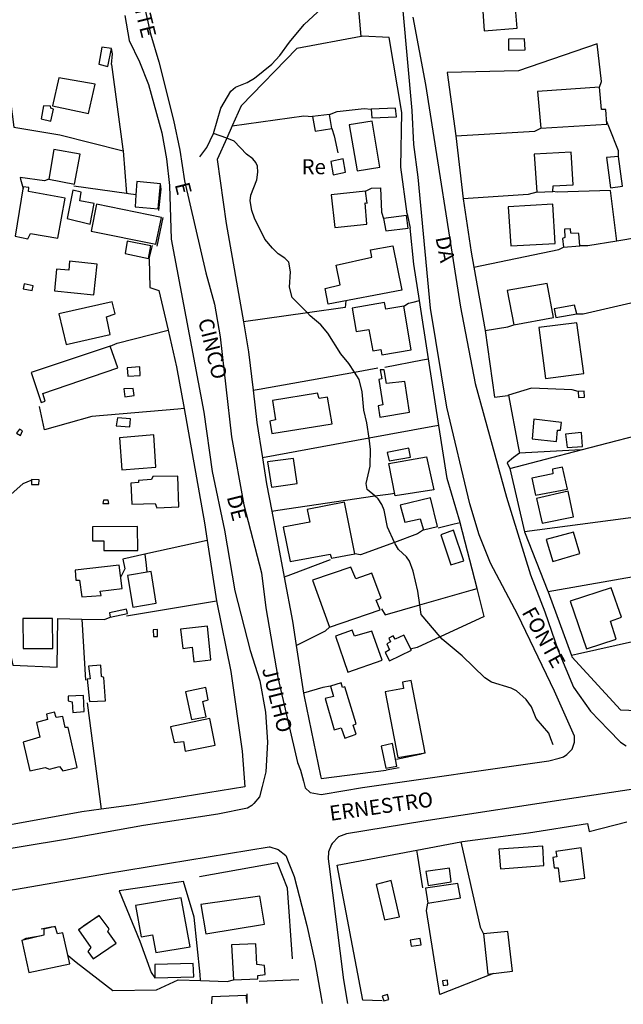
# Model space of a CAD drawing. Units: millimetres. Extents: x 183123 to 185537, y 1671509 to 1674286.
# Drawn here: x 184333 to 184433, y 1671513 to 1671677 of the extents above; entities that cross this region are included whole.
import ezdxf
from ezdxf.enums import TextEntityAlignment as Align

# ---------------------------------------------------------------- set-up
doc = ezdxf.new("R2010")
doc.units = ezdxf.units.MM
doc.header["$LTSCALE"] = 10
doc.header["$MEASUREMENT"] = 0
for name, color, linetype in [('V-ARROIO', 4, 'Continuous'), ('V-EDIFICACAO', 2, 'Continuous'), ('V-LOTE', 1, 'Continuous'), ('V-NOME_DOS_LOGRADOUROS', 7, 'Continuous'), ('V-QUADRA', 2, 'Continuous'), ('V-TESTADA', 210, 'Continuous')]:
    doc.layers.add(name, color=color, linetype=linetype)

msp = doc.modelspace()

# ---------------------------------------------------------------- linework, layer by layer
at = {"layer": 'V-ARROIO'}
for points in [[(184364.99, 1671658.3), (184366.2, 1671662.52), (184367.92, 1671665.38), (184368.69, 1671666.04), (184370.61, 1671666.8), (184371.85, 1671667.55), (184374.73, 1671669.85), (184376.09, 1671671.32), (184377.67, 1671673.53), (184380.16, 1671676.51), (184383.09, 1671679.24), (184385.93, 1671681.35), (184388.92, 1671682.87)], [(184362.72, 1671654.39), (184363.9, 1671655.95), (184364.99, 1671658.3)], [(184367.2, 1671657.49), (184364.99, 1671658.3)], [(184380.69, 1671628.35), (184378.12, 1671630.93), (184377.69, 1671632.62), (184377.88, 1671635.18), (184377.56, 1671636.8), (184376.92, 1671637.5), (184375.82, 1671638.22), (184374.83, 1671639.14), (184373.58, 1671640.68), (184371.83, 1671644.18), (184371.38, 1671645.46), (184371.14, 1671647.08), (184371.25, 1671648.02), (184372.21, 1671650.58), (184372.42, 1671651.86), (184372.32, 1671652.84), (184372.04, 1671653.48), (184371.57, 1671654.07), (184370.5, 1671654.86), (184368.44, 1671657.04), (184367.2, 1671657.49)], [(184388.54, 1671618.46), (184387.61, 1671619.91), (184386.25, 1671621.52), (184384.07, 1671624.98), (184382.94, 1671626.37), (184381.15, 1671627.88), (184380.69, 1671628.35)], [(184390.96, 1671607.43), (184390.58, 1671609.98), (184390.1, 1671612.1), (184389.8, 1671615.17), (184389.32, 1671617.26), (184388.54, 1671618.46)], [(184391.93, 1671597.8), (184390.66, 1671598.89), (184390.47, 1671599.86), (184391.13, 1671602.76), (184391.23, 1671605.57), (184390.96, 1671607.43)], [(184395.2, 1671590.04), (184394.06, 1671592.6), (184393.47, 1671595.42), (184393.11, 1671596.36), (184392.51, 1671597.3), (184391.93, 1671597.8)], [(184399.44, 1671579.64), (184399.11, 1671581.88), (184398.34, 1671585.23), (184397.72, 1671586.93), (184397.23, 1671587.63), (184395.88, 1671588.85), (184395.31, 1671589.79), (184395.2, 1671590.04)], [(184402.83, 1671574.29), (184399.68, 1671578), (184399.44, 1671579.64)], [(184421.68, 1671556.24), (184421.32, 1671557.24), (184420.99, 1671558.18), (184418.83, 1671560.68), (184418.07, 1671562.58), (184417.21, 1671563.81), (184415.57, 1671565.28), (184414.68, 1671565.71), (184411.39, 1671566.73), (184410.3, 1671567.43), (184406.51, 1671571.12), (184403.14, 1671573.92), (184402.83, 1671574.29)]]:
    msp.add_lwpolyline(points, dxfattribs=at)
at = {"layer": 'V-EDIFICACAO'}
for points in [[(184409.88, 1671679.49), (184410.17, 1671675.43), (184415.68, 1671675.86), (184415.34, 1671679.87), (184409.88, 1671679.49)], [(184414.23, 1671674.03), (184414.23, 1671672.23), (184417.04, 1671672.28), (184416.91, 1671674.11), (184414.23, 1671674.03)], [(184346.36, 1671672.7), (184345.89, 1671669.84), (184347.38, 1671669.46), (184347.98, 1671672.49), (184346.36, 1671672.7)], [(184339.19, 1671667.58), (184338.13, 1671662.89), (184344.14, 1671661.61), (184345.25, 1671666.52), (184339.19, 1671667.58)], [(184430.65, 1671659.86), (184430.461, 1671662.311), (184429.781, 1671662.292), (184429.45, 1671666.05), (184419.09, 1671665.28), (184419.64, 1671659.18), (184430.65, 1671659.86)], [(184336.63, 1671662.93), (184336.25, 1671660.76), (184337.83, 1671660.38), (184338.3, 1671662.38), (184337.83, 1671662.51), (184337.79, 1671662.85), (184336.63, 1671662.93)], [(184391.32, 1671662.34), (184391.32, 1671662.34), (184391.45, 1671660.89), (184395.54, 1671661.06), (184395.37, 1671662.51), (184391.32, 1671662.34), (184391.32, 1671662.34)], [(184381.55, 1671661.14), (184381.55, 1671661.14), (184381.98, 1671658.71), (184384.75, 1671659.14), (184384.37, 1671661.48), (184381.55, 1671661.14), (184381.55, 1671661.14)], [(184387.65, 1671659.74), (184388.97, 1671652.06), (184392.77, 1671652.7), (184391.49, 1671660.33), (184387.65, 1671659.74)], [(184338.38, 1671655.64), (184337.53, 1671650.65), (184341.8, 1671649.84), (184342.73, 1671654.87), (184338.38, 1671655.64)], [(184418.53, 1671654.87), (184418.96, 1671648.52), (184421.61, 1671648.6), (184421.69, 1671649.58), (184425.02, 1671649.71), (184424.68, 1671655.17), (184418.53, 1671654.87)], [(184384.58, 1671653.64), (184384.983, 1671651.392), (184384.983, 1671651.392), (184387.01, 1671651.84), (184386.63, 1671654.06), (184384.58, 1671653.64)], [(184430.61, 1671654.28), (184431.25, 1671649.24), (184433.25, 1671649.5), (184432.61, 1671654.45), (184430.61, 1671654.28)], [(184352.05, 1671648.08), (184351.91, 1671646.04), (184355.74, 1671645.74), (184356.17, 1671649.88), (184352.2, 1671650.27)], [(184333.26, 1671649.37), (184331.9, 1671641.14), (184333.99, 1671640.71), (184334.46, 1671641.61), (184339.02, 1671640.84), (184340.22, 1671647.49), (184334.12, 1671648.6), (184334.16, 1671649.28), (184333.26, 1671649.37)], [(184341.54, 1671648.82), (184340.6, 1671644.08), (184344.4, 1671643.14), (184345.08, 1671646.6), (184342.69, 1671647.07), (184342.91, 1671648.52), (184341.54, 1671648.82)], [(184384.62, 1671648.05), (184385.26, 1671642.63), (184390.59, 1671643.18), (184390.3, 1671646.73), (184390.64, 1671646.68), (184390.38, 1671648.69), (184384.62, 1671648.05)], [(184345.46, 1671646.51), (184344.61, 1671641.99), (184355.36, 1671639.81), (184356.34, 1671644.29), (184345.46, 1671646.51)], [(184414.18, 1671646.04), (184414.65, 1671639.56), (184422.03, 1671639.94), (184421.61, 1671646.51), (184414.18, 1671646.04)], [(184393.37, 1671644.08), (184393.37, 1671644.08), (184393.75, 1671642.03), (184397.51, 1671642.5), (184397.21, 1671644.59), (184393.37, 1671644.08), (184393.37, 1671644.08)], [(184424.63, 1671641.65), (184424.59, 1671642.37), (184423.57, 1671642.33), (184423.65, 1671640.92), (184423.27, 1671640.75), (184423.44, 1671639.3), (184426.17, 1671639.56), (184425.96, 1671641.61), (184424.63, 1671641.65)], [(184350.58, 1671640.33), (184350.24, 1671638.24), (184354.17, 1671637.43), (184354.55, 1671639.56), (184350.58, 1671640.33)], [(184384.15, 1671629.79), (184384.15, 1671629.79), (184383.64, 1671632.44), (184386.16, 1671633.03), (184385.48, 1671636.32), (184391.45, 1671637.64), (184391.19, 1671638.88), (184394.95, 1671639.56), (184396.44, 1671632.14), (184384.15, 1671629.79), (184384.15, 1671629.79)], [(184340.99, 1671636.96), (184340.86, 1671635.51), (184338.81, 1671635.63), (184338.47, 1671632.01), (184345.04, 1671631.37), (184345.59, 1671636.49), (184340.99, 1671636.96)], [(184333.39, 1671633.2), (184333.26, 1671632.39), (184334.76, 1671632.09), (184334.89, 1671632.86), (184333.39, 1671633.2)], [(184414.01, 1671632.09), (184415.12, 1671626.38), (184421.73, 1671627.57), (184420.71, 1671633.25), (184414.01, 1671632.09)], [(184339.19, 1671628.21), (184340.43, 1671623.05), (184347.77, 1671624.76), (184347.13, 1671627.7), (184348.58, 1671628.17), (184348.11, 1671630.22), (184339.19, 1671628.21)], [(184388.159, 1671629.125), (184388.159, 1671629.125), (184388.811, 1671625.226), (184390.929, 1671625.584), (184391.58, 1671622.03), (184392.94, 1671622.24), (184393.119, 1671621.36), (184398.02, 1671622.2), (184396.78, 1671629.45), (184393.79, 1671628.98), (184393.565, 1671630.101), (184388.159, 1671629.125)], [(184421.86, 1671629.02), (184422.12, 1671627.57), (184425.62, 1671628.17), (184425.27, 1671629.66), (184421.86, 1671629.02)], [(184419.3, 1671625.91), (184420.41, 1671617.38), (184426.81, 1671618.23), (184425.66, 1671626.72), (184419.3, 1671625.91)], [(184334.59, 1671618.4), (184336.25, 1671613.41), (184336.89, 1671613.62), (184336.538, 1671614.921), (184336.538, 1671614.921), (184349.05, 1671619.17), (184347.77, 1671622.79), (184334.59, 1671618.4)], [(184350.58, 1671619.17), (184350.71, 1671617.8), (184352.76, 1671617.93), (184352.72, 1671619.34), (184350.58, 1671619.17)], [(184393.5, 1671618.87), (184392.81, 1671618.87), (184393.11, 1671617.33), (184392.6, 1671617.21), (184393.28, 1671612.98), (184392.51, 1671612.86), (184392.77, 1671610.94), (184397.72, 1671611.79), (184396.91, 1671616.91), (184393.88, 1671616.57), (184393.5, 1671618.87)], [(184350.03, 1671615.67), (184350.2, 1671614.35), (184351.78, 1671614.56), (184351.61, 1671615.71), (184350.03, 1671615.67)], [(184374.85, 1671613.71), (184375.37, 1671610.51), (184374.39, 1671610.3), (184374.73, 1671608.21), (184384.79, 1671609.83), (184384.03, 1671614.26), (184382.66, 1671614.09), (184382.36, 1671614.95), (184374.85, 1671613.71)], [(184425.87, 1671615.24), (184425.91, 1671614.22), (184425.91, 1671614.22), (184426.9, 1671614.26), (184426.856, 1671615.268), (184425.87, 1671615.24)], [(184349, 1671610.81), (184348.75, 1671609.49), (184351.01, 1671609.36), (184351.14, 1671610.68), (184349, 1671610.81)], [(184418.45, 1671610.64), (184418.19, 1671607.31), (184422.25, 1671606.88), (184422.42, 1671608.8), (184422.901, 1671608.77), (184423.06, 1671610.08), (184418.45, 1671610.64)], [(184332.62, 1671608.93), (184332.11, 1671608.29), (184332.8, 1671607.91), (184333.14, 1671608.68), (184332.62, 1671608.93)], [(184349.3, 1671607.52), (184349.73, 1671602.15), (184355.4, 1671602.58), (184355.06, 1671607.99), (184349.3, 1671607.52)], [(184423.74, 1671608.12), (184424.04, 1671605.9), (184426.603, 1671606.076), (184426.43, 1671608.38), (184423.74, 1671608.12)], [(184393.96, 1671605.05), (184394.31, 1671603.64), (184397.89, 1671604.28), (184397.63, 1671605.78), (184393.96, 1671605.05)], [(184374.04, 1671603.47), (184374.68, 1671599.25), (184378.99, 1671599.85), (184378.35, 1671604.07), (184374.04, 1671603.47)], [(184395.31, 1671597.82), (184395.31, 1671597.82), (184394.26, 1671603.21), (184400.55, 1671604.33), (184401.78, 1671598.84), (184401.78, 1671598.84), (184395.31, 1671597.82)], [(184421.56, 1671602.28), (184421.65, 1671601.51), (184418.11, 1671600.74), (184418.75, 1671597.93), (184424.08, 1671598.95), (184423.27, 1671602.58), (184421.56, 1671602.28)], [(184354.89, 1671601.04), (184354.64, 1671600.57), (184352.5, 1671600.4), (184352.46, 1671600.02), (184351.22, 1671599.93), (184351.35, 1671596.43), (184355.28, 1671596.56), (184355.53, 1671595.84), (184359.24, 1671595.96), (184359.07, 1671601.08), (184354.89, 1671601.04)], [(184334.618, 1671600.528), (184334.602, 1671599.726), (184335.87, 1671599.72), (184335.91, 1671600.49), (184335.91, 1671600.49), (184334.618, 1671600.528)], [(184396.14, 1671596.26), (184396.95, 1671593.4), (184399.47, 1671594), (184400.06, 1671592.17), (184402.41, 1671592.72), (184401.22, 1671597.46), (184396.14, 1671596.26)], [(184418.92, 1671597.37), (184419.86, 1671593.23), (184425.1, 1671594.34), (184424.21, 1671598.57), (184418.92, 1671597.37)], [(184346.66, 1671597.07), (184346.53, 1671596.56), (184347.51, 1671596.56), (184347.43, 1671597.12), (184346.66, 1671597.07)], [(184380.66, 1671595.54), (184381.08, 1671593.45), (184376.65, 1671592.59), (184377.8, 1671586.88), (184384.5, 1671588.07), (184384.67, 1671587.39), (184388.59, 1671588.12), (184386.84, 1671596.77), (184380.66, 1671595.54)], [(184344.78, 1671592.64), (184344.78, 1671590.33), (184346.7, 1671590.29), (184346.7, 1671588.67), (184352.37, 1671588.71), (184352.33, 1671592.68), (184344.78, 1671592.64)], [(184402.92, 1671591.31), (184404.59, 1671586.28), (184406.76, 1671586.96), (184405.06, 1671592.08), (184402.92, 1671591.31)], [(184420.5, 1671590.55), (184421.65, 1671586.84), (184426.17, 1671588.2), (184425.06, 1671591.78), (184420.5, 1671590.55)], [(184349.26, 1671586.24), (184349.26, 1671586.24), (184341.92, 1671585.43), (184342.05, 1671583.72), (184342.61, 1671583.76), (184343.03, 1671580.95), (184346.249, 1671581.207), (184346.1, 1671581.93), (184349.77, 1671582.36)], [(184350.635, 1671584.514), (184350.635, 1671584.514), (184350.635, 1671584.514), (184350.635, 1671584.514), (184351.56, 1671579.24), (184355.45, 1671579.93), (184354.59, 1671585.21)], [(184381.51, 1671583.72), (184384.37, 1671575.87), (184392.81, 1671578.77), (184392.17, 1671580.39), (184392.971, 1671580.745), (184391.41, 1671584.92), (184388.758, 1671583.96), (184387.95, 1671585.94), (184381.51, 1671583.72)], [(184424.55, 1671580.22), (184427.28, 1671572.29), (184432.23, 1671573.91), (184431.29, 1671576.9), (184433.08, 1671577.58), (184431.37, 1671582.44), (184424.55, 1671580.22)], [(184347.64, 1671578.3), (184347.77, 1671577.58), (184350.67, 1671578.18), (184350.5, 1671578.9), (184347.64, 1671578.3)], [(184333.18, 1671577.37), (184333.22, 1671572.33), (184338.17, 1671572.33), (184338.13, 1671577.32), (184333.18, 1671577.37)], [(184354.954, 1671575.472), (184354.97, 1671574.336), (184355.656, 1671574.337), (184355.66, 1671575.49), (184354.954, 1671575.472)], [(184359.5, 1671575.57), (184359.88, 1671572.33), (184361.42, 1671572.55), (184361.72, 1671570.11), (184364.53, 1671570.46), (184364.02, 1671576.04), (184359.5, 1671575.57)], [(184388.55, 1671574.38), (184388.16, 1671575.4), (184385.39, 1671574.42), (184387.44, 1671568.37), (184393.15, 1671570.37), (184391.45, 1671575.23), (184388.55, 1671574.38)], [(184395.33, 1671573.91), (184394.999, 1671574.445), (184394.246, 1671574.052), (184394.52, 1671573.44), (184393.934, 1671573.119), (184394.39, 1671572.12), (184393.67, 1671571.65), (184394.393, 1671570.286), (184398.047, 1671572.054), (184396.78, 1671574.55), (184395.33, 1671573.91)], [(184344.14, 1671569.39), (184344.4, 1671567.3), (184343.93, 1671567.21), (184344.31, 1671563.5), (184347, 1671563.63), (184346.7, 1671567.51), (184346.32, 1671567.68), (184346.19, 1671569.56), (184344.14, 1671569.39)], [(184386.93, 1671565.93), (184386.545, 1671565.833), (184386.323, 1671566.595), (184384.54, 1671566.06), (184385.01, 1671564.31), (184383.64, 1671563.97), (184385.128, 1671558.735), (184386.33, 1671559.11), (184386.922, 1671557.398), (184388.814, 1671558.028), (184388.33, 1671559.54), (184388.836, 1671559.746), (184386.93, 1671565.93)], [(184396.57, 1671566.7), (184396.74, 1671565.64), (184393.67, 1671565.08), (184395.76, 1671554.16), (184400.32, 1671554.93), (184398.02, 1671567), (184396.57, 1671566.7)], [(184360.31, 1671565.12), (184361.33, 1671560.47), (184363.76, 1671560.94), (184363.21, 1671563.5), (184364.11, 1671563.76), (184363.72, 1671565.85), (184360.31, 1671565.12)], [(184340.77, 1671564.36), (184340.77, 1671563.59), (184341.41, 1671563.46), (184341.5, 1671561.67), (184343.42, 1671561.8), (184343.29, 1671564.48), (184340.77, 1671564.36)], [(184333.22, 1671556.72), (184334.33, 1671551.9), (184336.89, 1671552.5), (184337.62, 1671552.2), (184339.32, 1671552.63), (184339.83, 1671551.9), (184342.27, 1671552.5), (184340.77, 1671559.15), (184340.26, 1671559.15), (184339.88, 1671560.99), (184338.77, 1671560.82), (184338.47, 1671561.71), (184337.15, 1671561.37), (184337.32, 1671560.47), (184335.44, 1671560), (184335.99, 1671557.53), (184333.22, 1671556.72)], [(184357.83, 1671559.28), (184358.43, 1671556.63), (184359.97, 1671556.81), (184360.27, 1671555.18), (184365.3, 1671556.21), (184364.4, 1671560.64), (184357.83, 1671559.28)], [(184394.9, 1671556.46), (184392.98, 1671556.04), (184393.75, 1671552.37), (184395.59, 1671552.71), (184394.9, 1671556.46), (184394.9, 1671556.46)], [(184419.99, 1671539.32), (184419.99, 1671539.32), (184419.99, 1671539.32), (184412.65, 1671538.85), (184412.9, 1671535.56), (184420.11, 1671536.12), (184419.99, 1671539.32), (184419.99, 1671539.32)], [(184422.12, 1671538.46), (184422.29, 1671537.57), (184421.65, 1671537.44), (184421.86, 1671535.73), (184422.54, 1671535.73), (184422.8, 1671533.39), (184426.98, 1671533.98), (184426.34, 1671539.06), (184422.12, 1671538.46)], [(184400.45, 1671535.09), (184400.83, 1671532.79), (184404.67, 1671533.39), (184404.37, 1671535.65), (184400.45, 1671535.09)], [(184392.17, 1671532.96), (184393.54, 1671527.03), (184396.05, 1671527.54), (184394.65, 1671533.64), (184392.17, 1671532.96)], [(184400.36, 1671532.32), (184400.75, 1671529.85), (184406.21, 1671530.7), (184405.78, 1671533.13), (184400.36, 1671532.32)], [(184351.99, 1671529.46), (184352.937, 1671524.203), (184354.81, 1671524.56), (184355.36, 1671521.61), (184361.08, 1671522.55), (184359.63, 1671530.74), (184351.99, 1671529.46)], [(184362.91, 1671529.59), (184363.72, 1671524.73), (184373.53, 1671526.31), (184372.76, 1671531), (184362.91, 1671529.59)], [(184345.93, 1671527.76), (184345.93, 1671527.76), (184342.48, 1671525.37), (184344.53, 1671522.42), (184344.01, 1671521.78), (184344.91, 1671520.55), (184348.75, 1671523.15), (184347.38, 1671525.11), (184347.6, 1671525.54), (184345.93, 1671527.76), (184345.93, 1671527.76)], [(184341.03, 1671519.69), (184339.88, 1671524.86), (184338.98, 1671524.73), (184338.55, 1671525.92), (184336.68, 1671525.5), (184336.68, 1671524.47), (184333.01, 1671523.58), (184334.16, 1671518.24), (184341.03, 1671519.69)], [(184397.85, 1671523.66), (184397.97, 1671522.68), (184399.64, 1671522.89), (184399.51, 1671523.92), (184397.85, 1671523.66)], [(184410.77, 1671517.99), (184414.91, 1671518.46), (184414.14, 1671525.11), (184410.05, 1671524.69), (184410.05, 1671524.69), (184410.05, 1671524.69), (184410.77, 1671517.99)], [(184368.03, 1671522.89), (184368.33, 1671517.05), (184372.38, 1671517.18), (184372.38, 1671517.77), (184373.62, 1671517.95), (184373.53, 1671519.4), (184372.25, 1671519.57), (184372.08, 1671523.02), (184368.03, 1671522.89)], [(184355.19, 1671519.57), (184355.23, 1671517.35), (184361.72, 1671517.56), (184361.59, 1671519.74), (184355.19, 1671519.57)], [(184403.22, 1671516.88), (184403.35, 1671516.11), (184404.12, 1671516.2), (184404.07, 1671516.96), (184403.22, 1671516.88)], [(184393.179, 1671514.327), (184393.41, 1671513.534), (184394.277, 1671513.774), (184394.066, 1671514.587), (184393.179, 1671514.327)]]:
    msp.add_lwpolyline(points, close=True, dxfattribs=at)
msp.add_lwpolyline([(184370.63, 1671513.06), (184370.52, 1671514.06), (184370.53, 1671514.44), (184364.74, 1671514.19), (184364.65, 1671513.05)], dxfattribs=at)
at = {"layer": 'V-LOTE'}
for points in [[(184332.6, 1671694.01), (184332.4, 1671693.01), (184331.42, 1671688.15), (184330, 1671687.05), (184329.2, 1671678.5), (184331.66, 1671659.35), (184339.33, 1671658.08), (184349.91, 1671655.39)], [(184389.63, 1671674.5), (184388.92, 1671682.87)], [(184389.63, 1671674.5), (184378.93, 1671672.48), (184369.64, 1671662.91), (184368.14, 1671659.59)], [(184394.31, 1671674.3), (184389.84, 1671674.54), (184389.63, 1671674.5)], [(184397.32, 1671644.86), (184396.29, 1671652.7), (184396.41, 1671661.8), (184394.31, 1671674.3)], [(184429.45, 1671666.05), (184429.77, 1671666.97), (184429.05, 1671673.25), (184415.89, 1671668.74), (184403.99, 1671668.5)], [(184347.96, 1671669.79), (184349.89, 1671655.67)], [(184403.99, 1671668.5), (184405.45, 1671657.89)], [(184384.37, 1671661.48), (184385.67, 1671661.99), (184390.15, 1671662.49), (184391.32, 1671662.34)], [(184368.14, 1671659.59), (184380.07, 1671661.27), (184381.55, 1671661.14)], [(184432.61, 1671654.45), (184432.57, 1671655.41), (184431.1, 1671659.19), (184430.62, 1671660.43)], [(184368.14, 1671659.59), (184367.2, 1671657.49)], [(184384.75, 1671659.14), (184385.16, 1671657.88), (184385.77, 1671655.08)], [(184405.45, 1671657.89), (184418.64, 1671658.7), (184419.64, 1671659.18)], [(184367.2, 1671657.49), (184365.6, 1671653.96)], [(184405.45, 1671657.89), (184406.68, 1671647.37)], [(184349.89, 1671655.67), (184349.93, 1671655.39)], [(184349.89, 1671655.67), (184349.91, 1671655.39)], [(184349.91, 1671655.39), (184349.93, 1671655.39)], [(184349.91, 1671655.39), (184350.46, 1671648.3)], [(184365.6, 1671653.96), (184367.14, 1671643.28), (184369.99, 1671626.85)], [(184337.53, 1671650.65), (184336.77, 1671650.38), (184332.71, 1671650.95), (184332.79, 1671650.68), (184333.22, 1671649.14)], [(184350.46, 1671648.3), (184341.68, 1671649.53)], [(184390.38, 1671648.69), (184391.4, 1671649.18), (184392.89, 1671649.23), (184393.02, 1671645.17), (184393.37, 1671644.08)], [(184418.96, 1671648.52), (184417.54, 1671648.09), (184406.68, 1671647.37)], [(184431.25, 1671648.79), (184422.35, 1671648.51), (184421.61, 1671648.6)], [(184432.34, 1671640.33), (184431.25, 1671648.79)], [(184352.05, 1671648.08), (184350.8, 1671648.25), (184350.46, 1671648.3)], [(184406.68, 1671647.37), (184407.98, 1671638.5), (184408.43, 1671636)], [(184399.36, 1671630.44), (184398.42, 1671636.48), (184397.83, 1671642.49)], [(184425.62, 1671628.17), (184426.72, 1671628.18), (184437.54, 1671630.72), (184435.92, 1671640.93), (184432.34, 1671640.33)], [(184432.34, 1671640.33), (184427.47, 1671639.52), (184426.17, 1671639.56)], [(184408.43, 1671636), (184422.63, 1671638.91), (184423.44, 1671639.3)], [(184354.29, 1671637.39), (184354.37, 1671632.58), (184355.87, 1671632.1), (184357.41, 1671625.48)], [(184408.43, 1671636), (184410.34, 1671625.42)], [(184387.08, 1671630.35), (184386.99, 1671629.23), (184380.69, 1671628.35)], [(184396.78, 1671629.45), (184397.57, 1671629.96), (184398.35, 1671630.17), (184399.36, 1671630.44)], [(184400.88, 1671620.7), (184399.36, 1671630.44)], [(184380.69, 1671628.35), (184369.99, 1671626.85)], [(184347.77, 1671622.79), (184348.92, 1671623.32), (184357.41, 1671625.48)], [(184357.41, 1671625.48), (184358.83, 1671619.36), (184360.08, 1671612.39)], [(184369.99, 1671626.85), (184370.86, 1671621.84), (184371.61, 1671615.44)], [(184410.34, 1671625.42), (184414.12, 1671626.04), (184415.12, 1671626.38)], [(184410.34, 1671625.42), (184411.91, 1671614.28)], [(184393.59, 1671619.32), (184399.86, 1671620.51), (184400.88, 1671620.7)], [(184402.62, 1671609.55), (184400.88, 1671620.7)], [(184388.54, 1671618.46), (184392.44, 1671619.16)], [(184371.61, 1671615.44), (184372.61, 1671615.62), (184388.54, 1671618.46)], [(184425.87, 1671615.24), (184424.84, 1671615.49), (184418.05, 1671615.77), (184414.22, 1671614.6)], [(184371.61, 1671615.44), (184372.24, 1671610.05), (184373.17, 1671604.18)], [(184411.91, 1671614.28), (184414.14, 1671614.58)], [(184414.22, 1671614.6), (184414.14, 1671614.58)], [(184414.22, 1671614.6), (184415.86, 1671606.07), (184416.08, 1671604.93)], [(184360.08, 1671612.39), (184359.05, 1671612.3), (184344.69, 1671611.08), (184336.8, 1671608.82), (184335.98, 1671612.71)], [(184360.08, 1671612.39), (184363.49, 1671593.33), (184363.95, 1671590.38)], [(184402.62, 1671609.55), (184401.6, 1671609.37), (184390.96, 1671607.43)], [(184406.18, 1671593.31), (184406.17, 1671593.35), (184404, 1671600.71), (184402.62, 1671609.55)], [(184426.39, 1671605.47), (184440.1, 1671609.05), (184442.15, 1671601.38), (184443.48, 1671595.33)], [(184390.96, 1671607.43), (184373.17, 1671604.18)], [(184373.17, 1671604.18), (184373.86, 1671599.84), (184374.73, 1671595.26)], [(184416.08, 1671604.93), (184415.05, 1671604.2), (184414.02, 1671603.3)], [(184414.48, 1671602.37), (184426.39, 1671605.47)], [(184426.39, 1671605.47), (184417.05, 1671604.98), (184416.08, 1671604.93)], [(184414.02, 1671603.3), (184414.48, 1671602.37)], [(184414.48, 1671602.37), (184416.89, 1671591.81)], [(184324.49, 1671600.51), (184328.56, 1671595.76), (184333.21, 1671599.86), (184334.59, 1671600.44)], [(184374.73, 1671595.26), (184375.75, 1671595.41), (184391.93, 1671597.8)], [(184391.93, 1671597.8), (184394.14, 1671598.12), (184395.24, 1671598.28)], [(184374.73, 1671595.26), (184376.81, 1671584.23)], [(184443.48, 1671595.33), (184416.89, 1671591.81)], [(184406.18, 1671593.31), (184405.18, 1671593.07), (184402.5, 1671592.44)], [(184408.99, 1671582.37), (184406.18, 1671593.31)], [(184400.06, 1671592.17), (184399.05, 1671591.45), (184395.2, 1671590.04)], [(184416.89, 1671591.81), (184420.82, 1671581.93), (184420.86, 1671581.82)], [(184363.95, 1671590.38), (184353.54, 1671588.08)], [(184363.95, 1671590.38), (184365.51, 1671580.28)], [(184395.2, 1671590.04), (184389.55, 1671587.98), (184388.59, 1671588.12)], [(184353.54, 1671588.08), (184349.88, 1671587.27), (184350.22, 1671585.62), (184349.51, 1671584.32)], [(184353.54, 1671588.08), (184353.76, 1671586.24), (184353.9, 1671585.09)], [(184384.48, 1671587.15), (184377.85, 1671584.62), (184376.81, 1671584.23)], [(184328.31, 1671584.32), (184331.5, 1671569.54), (184338.89, 1671569.23), (184339.04, 1671577.32), (184343, 1671577.25)], [(184438.37, 1671584.75), (184436.97, 1671584.64), (184420.86, 1671581.82)], [(184376.81, 1671584.23), (184378.2, 1671576.89), (184378.82, 1671572.84)], [(184399.44, 1671579.64), (184407.99, 1671582.08), (184408.99, 1671582.37)], [(184410.2, 1671577.68), (184408.99, 1671582.37)], [(184420.86, 1671581.82), (184424.74, 1671571.18)], [(184365.51, 1671580.28), (184365.51, 1671580.27), (184367.92, 1671568.48), (184369.78, 1671555.19), (184370.21, 1671549.26), (184351.72, 1671546.26), (184346.24, 1671545.5)], [(184350.47, 1671577.79), (184365.51, 1671580.28)], [(184393.05, 1671578.93), (184393.64, 1671577.98), (184399.44, 1671579.64)], [(184343, 1671577.25), (184346.83, 1671577.18), (184347.77, 1671577.58)], [(184343, 1671577.25), (184343.66, 1671567.06)], [(184410.2, 1671577.68), (184402.83, 1671574.29)], [(184378.82, 1671572.84), (184383.71, 1671575.27), (184384.37, 1671575.87)], [(184445.12, 1671575.71), (184425.74, 1671571.4), (184424.74, 1671571.18)], [(184378.82, 1671572.84), (184380.05, 1671564.88)], [(184402.83, 1671574.29), (184398.98, 1671572.52), (184397.85, 1671572.2)], [(184424.74, 1671571.18), (184424.82, 1671570.96), (184432.95, 1671562.09), (184446.6, 1671561.55), (184447.26, 1671562.72)], [(184384.54, 1671566.06), (184383.26, 1671565.83), (184380.05, 1671564.88)], [(184380.05, 1671564.88), (184380.14, 1671564.31), (184382.86, 1671551.06)], [(184343.93, 1671563.25), (184346.24, 1671545.5)], [(184382.86, 1671551.06), (184382.95, 1671550.62), (184393.82, 1671552.04)], [(184346.24, 1671545.5), (184343.05, 1671545.05), (184319.78, 1671540.85), (184317.75, 1671540.39)], [(184427.69, 1671541.81), (184434, 1671543.4)], [(184406.29, 1671540.08), (184406.57, 1671540.13), (184417.55, 1671541.57), (184427.44, 1671543.13)], [(184427.44, 1671543.13), (184427.69, 1671541.81)], [(184398.95, 1671538.68), (184406.29, 1671540.08)], [(184406.29, 1671540.08), (184409.52, 1671525.83), (184410.05, 1671524.69)], [(184389.94, 1671513.62), (184385.67, 1671536.16), (184398.95, 1671538.68)], [(184399.95, 1671532.38), (184399.11, 1671537.66), (184398.95, 1671538.68)], [(184378.16, 1671520.52), (184377.34, 1671532.31), (184375.69, 1671536.55), (184362.66, 1671534.25)], [(184360.02, 1671533.43), (184349.23, 1671531.91)], [(184362.86, 1671516.91), (184362.76, 1671517.91), (184361.77, 1671527.5), (184360.02, 1671533.43)], [(184349.23, 1671531.91), (184352.71, 1671523.47), (184354.58, 1671518.28), (184355.23, 1671517.35)], [(184411.71, 1671518.09), (184410.03, 1671517.44), (184402.75, 1671514.56), (184400.54, 1671528.58), (184400.75, 1671529.85)], [(184340.72, 1671521.07), (184342.08, 1671520.01), (184348.18, 1671515.27), (184355.51, 1671515.39), (184359.11, 1671517.02), (184362.86, 1671516.91)], [(184362.86, 1671516.91), (184367.27, 1671516.78), (184368.33, 1671517.05)], [(184372.6, 1671516.83), (184379.27, 1671517.1)], [(184393.17, 1671513.55), (184389.94, 1671513.62)]]:
    msp.add_lwpolyline(points, dxfattribs=at)
at = {"layer": 'V-QUADRA'}
for points in [[(184353.41, 1671679.66), (184354.48, 1671674.95), (184355.86, 1671670.24), (184358.3, 1671660.52), (184359.37, 1671655.54), (184360.17, 1671650.37), (184363.73, 1671635.04), (184365.19, 1671629.83), (184366.1, 1671624.38), (184368.02, 1671607.66), (184370.08, 1671596.3), (184373.04, 1671584.94), (184373.72, 1671579.14), (184375.74, 1671567.47), (184379.04, 1671553.29), (184379.53, 1671552.01), (184380.01, 1671550.17), (184380.29, 1671549.1), (184381.11, 1671548.33), (184382.98, 1671547.99), (184383.28, 1671548.04), (184389.87, 1671549.12), (184420.99, 1671553.58), (184422.72, 1671554.05), (184423.42, 1671554.24), (184424, 1671554.62), (184424.87, 1671555.54), (184425.25, 1671556.69), (184425.26, 1671557.56), (184425.26, 1671557.73), (184421.93, 1671565.24), (184415.81, 1671577.96), (184411.26, 1671586.6), (184409.34, 1671591.31), (184407.77, 1671596.48), (184403.95, 1671612.59), (184401.22, 1671629.15), (184399.14, 1671651.02), (184398.46, 1671656.47), (184398.17, 1671662.11), (184396.64, 1671678.79)], [(184350.19, 1671677.98), (184350.95, 1671673.82), (184352.64, 1671670.24), (184354.14, 1671666.47), (184356.36, 1671658.38), (184357.16, 1671654.06), (184357.68, 1671649.59), (184357.95, 1671640.68), (184363.38, 1671611.78), (184364.78, 1671601.9), (184366.84, 1671592.1), (184368.58, 1671581.94), (184371.1, 1671572.02), (184372.71, 1671566.96), (184373.66, 1671561.71), (184374.03, 1671556.73), (184373.74, 1671551.75), (184373.12, 1671549.33), (184372.67, 1671547.59), (184371.71, 1671546.47), (184371.42, 1671546.13), (184370.68, 1671545.68), (184365.75, 1671544.71), (184353.32, 1671542.77), (184340.28, 1671540.43), (184289.8, 1671532.13)], [(184398.25, 1671677.71), (184400.39, 1671666.47), (184406.25, 1671629.32), (184408.69, 1671616.56), (184413.92, 1671597.57), (184417.89, 1671584.65), (184420.28, 1671578.43), (184422.52, 1671572.01), (184425.11, 1671565.86), (184427.93, 1671561.89), (184430.95, 1671558.75), (184432.93, 1671556.68), (184433.87, 1671556.07)], [(184531.32, 1671513.29), (184521.6, 1671545.43), (184517.28, 1671557.88), (184516.96, 1671558.4), (184516.61, 1671558.98), (184516.15, 1671559.75), (184514.64, 1671560.66), (184513.07, 1671560.76), (184513, 1671560.76), (184439.14, 1671549.47), (184425.55, 1671547.39), (184400.13, 1671543.51), (184387.2, 1671541.42), (184385.84, 1671540.88), (184384.79, 1671539.79), (184384.71, 1671539.62), (184384.18, 1671538.39), (184384.13, 1671537.24), (184384.24, 1671536.39), (184386.68, 1671517.02), (184387.36, 1671513.08)], [(184295.85, 1671512.95), (184291.11, 1671516.68), (184289.81, 1671519.52), (184290.09, 1671520.92), (184290.3, 1671521.97), (184290.5, 1671522.21), (184292.11, 1671524.11), (184294.05, 1671525.12), (184295.63, 1671525.94), (184299.89, 1671526.95), (184323.11, 1671530.6), (184347.15, 1671534.8), (184374.32, 1671539.26), (184374.43, 1671539.22), (184375.78, 1671538.79), (184377.05, 1671537.78), (184377.56, 1671536.52), (184378.46, 1671534.27), (184380.57, 1671526.08), (184381.91, 1671520.05), (184382.95, 1671514.08), (184383.13, 1671513.08)]]:
    msp.add_lwpolyline(points, dxfattribs=at)
at = {"layer": 'V-TESTADA'}
for points in [[(184347.96, 1671669.79), (184348.13, 1671671.6), (184347.98, 1671672.49)], [(184355.89, 1671645.42), (184356.27, 1671649.02), (184356.17, 1671649.88)], [(184355.58, 1671639.49), (184356.61, 1671644.28)], [(184397.32, 1671644.86), (184397.83, 1671642.49)], [(184354.29, 1671637.39), (184354.84, 1671639.6)], [(184400.32, 1671554.93), (184399.42, 1671554.64), (184395.55, 1671553.82)], [(184395.99, 1671552.41), (184393.82, 1671552.04)], [(184342.48, 1671525.37), (184343.33, 1671526.05), (184345.01, 1671527.23), (184345.93, 1671527.76)], [(184336.24, 1671525.57), (184337.9, 1671525.89), (184338.55, 1671525.92)], [(184333.01, 1671523.58), (184333.74, 1671523.98), (184336.32, 1671524.46)], [(184370.64, 1671513.06), (184370.6, 1671514.68)]]:
    msp.add_lwpolyline(points, dxfattribs=at)

# ---------------------------------------------------------------- texts
at = {"layer": 'V-NOME_DOS_LOGRADOUROS'}
for s, height, rotation, p in [('VINTE', 2.4998, 284, (184350.02, 1671683.06)), ('E', 2.5, 284, (184357.75, 1671649.61)), ('DA', 2.4998, 281, (184401.27, 1671640.77)), ('CINCO', 2.4998, 284, (184361.65, 1671626.92)), ('DE', 2.4998, 284, (184366.44, 1671597.45)), ('FONTE', 2.4998, 299, (184415.7, 1671578)), ('JULHO', 2.4998, 284, (184372.33, 1671568.72)), ('ERNESTRO', 2.4998, 8, (184384.64, 1671542.79))]:
    msp.add_text(s, height=height, rotation=rotation, dxfattribs=at).set_placement(p, align=Align.BOTTOM_LEFT)
msp.add_text('Re', height=2.5, dxfattribs=at).set_placement((184379.7, 1671650.72), align=Align.BOTTOM_LEFT)

doc.saveas('drawing.dxf')
